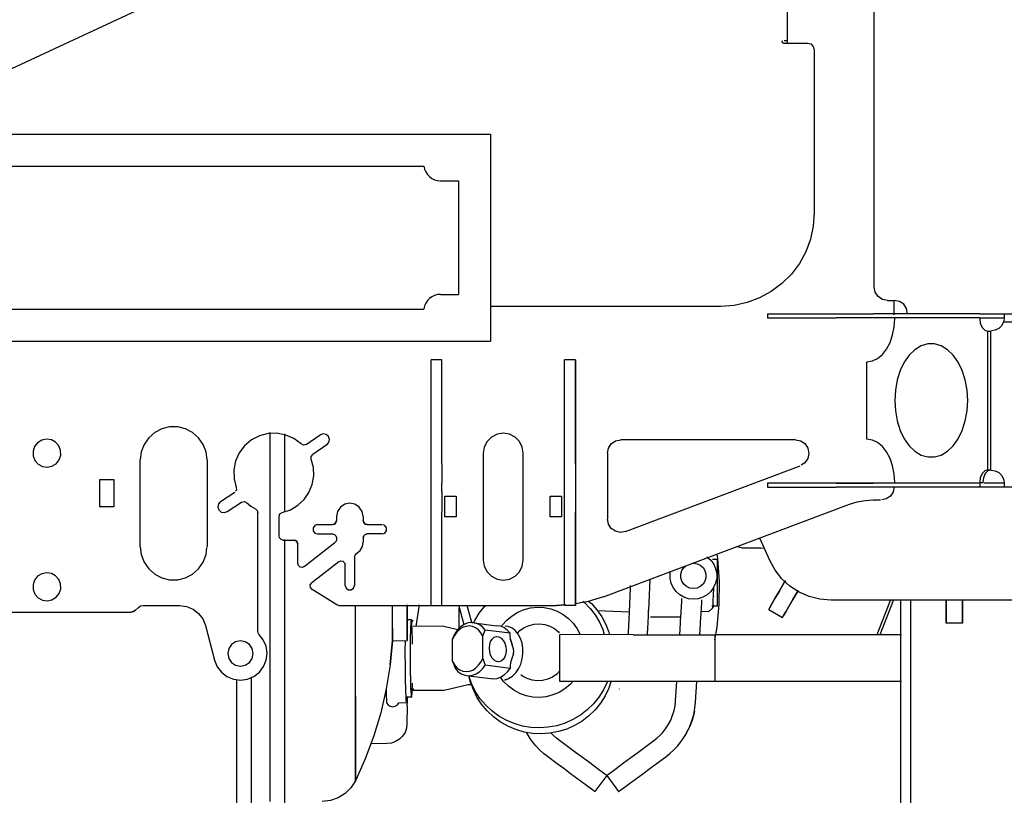
# Model space of a CAD drawing. Extents: x -1882 to 39722, y 3767 to 26222.
# Drawn here: x 25482 to 26220, y 4717 to 5298 of the extents above; entities that cross this region are included whole.
import ezdxf

# ---------------------------------------------------------------- set-up
doc = ezdxf.new("R2010")
doc.units = 0
doc.layers.add('LY_1', color=7, linetype='CONTINUOUS')

msp = doc.modelspace()

# ---------------------------------------------------------------- linework, layer by layer
at = {"layer": 'LY_1', "color": 104, "linetype": 'CONTINUOUS'}
for p, q in [((26122.063631, 5097.511375), (26122.063631, 6027.510775)), ((25434.016771, 5241.656275), (25672.029451, 5352.551675)), ((26057.067291, 5280.114535), (26057.067291, 5304.217935)), ((26054.063151, 5280.219515), (26072.063631, 5280.219515)), ((26077.063631, 5275.219515), (26077.063631, 5153.011255)), ((25009.568954, 5212.0168), (25834.568353, 5212.0168)), ((25834.568109, 5212.017044), (25834.568109, 5057.017111)), ((25434.478199, 5188.01681), (25784.658463, 5188.01681)), ((25797.068086, 5177.016721), (25810.567836, 5177.016659)), ((25810.568119, 5177.016571), (25810.568119, 5092.016608)), ((25797.068125, 5092.016672), (25810.567875, 5092.016672)), ((26132.063631, 5087.511375), (26136.618091, 5087.511375)), ((26137.067291, 5076.575715), (26137.067291, 5087.339875)), ((25434.47817, 5081.017101), (25784.658707, 5081.017101)), ((26007.063631, 5083.011255), (25834.568109, 5083.011255)), ((26042.067291, 5077.510155), (26093.472331, 5077.510155)), ((26042.067291, 5077.510155), (26042.067291, 5074.510295)), ((26201.156651, 5077.510155), (26121.408111, 5077.510155)), ((26218.966711, 5077.510155), (26380.276531, 5077.510155)), ((26042.067291, 5074.510295), (26093.472331, 5074.510295)), ((26201.156651, 5074.510295), (26121.408111, 5074.510295)), ((26218.966711, 5071.510415), (26863.871015, 5071.510415)), ((26207.168611, 4960.510035), (26207.168611, 5064.510295)), ((26207.168611, 5064.510295), (26209.030191, 5064.510295)), ((26209.465991, 4960.387355), (26209.465991, 5064.632975)), ((25009.568954, 5057.017111), (25834.568353, 5057.017111)), ((25798.067051, 5043.010035), (25790.067791, 5043.010035)), ((25898.067051, 5043.010035), (25890.067791, 5043.010035)), ((25898.067051, 5043.010035), (25898.067051, 4859.009795)), ((26116.544831, 4983.509915), (26116.544831, 5041.510415)), ((25696.256751, 4979.640295), (25706.862231, 4986.747835)), ((26063.100011, 4983.010035), (25932.067291, 4983.010035)), ((25711.873211, 4979.272255), (25701.267731, 4972.164095)), ((25829.066811, 4973.010035), (25829.066811, 4893.010035)), ((25859.066811, 4893.010035), (25859.066811, 4973.010035)), ((25922.067291, 4973.010035), (25922.067291, 4923.716835)), ((25572.067291, 4903.010035), (25572.067291, 4968.010035)), ((25622.067291, 4968.010035), (25622.067291, 4903.010035)), ((25935.587811, 4914.357095), (26066.621751, 4963.650295)), ((26207.168611, 4960.510035), (26209.465991, 4960.510035)), ((25541.817051, 4932.759795), (25541.817051, 4953.260295)), ((25541.817051, 4953.260295), (25552.317551, 4953.260295)), ((25552.317551, 4953.260295), (25552.317551, 4932.759795)), ((26201.061451, 4951.009915), (26203.360031, 4951.009915)), ((25632.261391, 4936.747835), (25642.866871, 4943.855995)), ((25790.067791, 4944.009795), (25790.067791, 4950.703515)), ((25798.067051, 4944.009795), (25798.067051, 4950.703515)), ((25890.067791, 4944.009795), (25890.067791, 4950.703515)), ((26042.067291, 4950.510035), (26042.067291, 4947.510155)), ((26201.156651, 4950.510035), (26042.067291, 4950.510035)), ((26042.067291, 4947.510155), (26093.472331, 4947.510155)), ((26201.156651, 4947.510155), (26121.408111, 4947.510155)), ((26201.156651, 4950.510035), (26201.156651, 4947.510155)), ((26438.067295, 4947.510153), (26218.966711, 4947.510155)), ((25637.272371, 4929.272255), (25647.877851, 4936.379795)), ((25800.316811, 4925.259795), (25800.316811, 4940.760295)), ((25800.316811, 4940.760295), (25808.817791, 4940.760295)), ((25808.817791, 4940.760295), (25808.817791, 4925.259795)), ((25879.317051, 4925.259795), (25879.317051, 4940.760295)), ((25879.317051, 4940.760295), (25887.816811, 4940.760295)), ((25887.816811, 4940.760295), (25887.816811, 4925.259795)), ((26121.161531, 4938.010035), (26126.831711, 4938.010035)), ((25552.317551, 4932.759795), (25541.817051, 4932.759795)), ((25919.090011, 4865.413615), (26103.556551, 4934.808135)), ((25660.067791, 4859.009795), (25660.067791, 4928.616115)), ((25676.067551, 4911.009915), (25676.067551, 4925.760895)), ((25719.066811, 4925.510035), (25719.066811, 4922.510155)), ((25739.066811, 4925.510035), (25739.066811, 4922.510155)), ((25808.817791, 4925.259795), (25800.316811, 4925.259795)), ((25887.816811, 4925.259795), (25879.317051, 4925.259795)), ((25704.867591, 4919.510295), (25716.067551, 4919.510295)), ((25742.067291, 4919.510295), (25753.267251, 4919.510295)), ((25679.066811, 4908.010035), (25687.067291, 4908.010035)), ((25704.867591, 4912.510155), (25716.067551, 4912.510155)), ((25719.066811, 4909.510295), (25719.066811, 4908.409215)), ((25739.066811, 4909.510295), (25739.066811, 4906.509795)), ((25753.267251, 4912.510155), (25742.067291, 4912.510155)), ((26043.821451, 4892.557155), (26036.234771, 4909.482815)), ((25690.067791, 4890.439235), (25690.067791, 4905.010155)), ((25694.913971, 4888.075355), (25717.914471, 4906.044715)), ((26023.438151, 4901.999295), (26019.176671, 4903.065575)), ((26037.067291, 4901.999295), (26023.438151, 4901.999295)), ((26037.067291, 4901.999295), (26039.573411, 4902.035915)), ((25732.567791, 4895.251855), (25732.567791, 4874.009795)), ((26004.567291, 4893.509915), (26000.819751, 4893.509915)), ((26004.567291, 4858.509915), (26004.567291, 4893.509915)), ((25720.720871, 4891.739895), (25700.510911, 4875.950715)), ((25725.567051, 4874.009795), (25725.567051, 4889.376015)), ((25985.703771, 4890.473415), (25986.569251, 4890.597315)), ((25719.339031, 4859.464515), (25700.770911, 4871.041055)), ((26001.574131, 4865.975735), (26001.891511, 4872.720115)), ((26001.596111, 4865.843295), (26001.571691, 4865.328775)), ((26281.591231, 4863.010035), (26089.447671, 4863.010035)), ((26134.323151, 4863.251135), (26124.046051, 4837.079255)), ((26136.393471, 4863.251135), (26126.116371, 4837.079255)), ((26142.063631, 4679.938135), (26142.063631, 4863.010035)), ((26149.563631, 4670.511255), (26149.563631, 4863.010035)), ((25568.532151, 4855.474635), (25570.602451, 4857.545555)), ((25574.138831, 4859.009795), (25601.593671, 4859.009795)), ((25660.067791, 4839.532875), (25660.067791, 4859.009795)), ((25720.925951, 4859.009795), (25719.339031, 4859.464515)), ((25720.925951, 4859.009795), (25883.880051, 4859.009795)), ((25781.034591, 4859.336955), (25778.657871, 4843.282255)), ((25810.432771, 4859.336955), (25814.463531, 4844.600015)), ((25811.067551, 4840.730995), (25811.067551, 4857.018215)), ((25820.408371, 4846.208275), (25816.907391, 4859.009795)), ((25891.000411, 4859.437655), (25883.880051, 4859.009795)), ((25883.880051, 4859.009795), (25890.067791, 4859.381495)), ((25898.067051, 4859.009795), (25890.067791, 4859.009795)), ((25914.485511, 4855.253075), (25938.338051, 4854.133095)), ((25977.096591, 4850.043115), (25977.855871, 4862.107935)), ((25992.066071, 4849.099515), (25992.826571, 4861.164335)), ((25998.219651, 4854.466335), (26001.177411, 4857.162255)), ((26004.567291, 4858.509915), (26000.346111, 4858.509915)), ((26042.988931, 4856.070955), (26053.380771, 4850.071195)), ((25434.016771, 4854.009795), (25564.995771, 4854.009795)), ((25775.137371, 4848.260295), (25771.553391, 4848.247475)), ((25776.553391, 4846.851595), (25775.137371, 4848.260295)), ((25821.867111, 4846.021515), (25822.732591, 4847.832435)), ((25954.490391, 4850.356835), (25977.118571, 4850.356835)), ((25991.791431, 4854.768455), (25998.219651, 4854.466335)), ((25620.952791, 4844.031775), (25627.708171, 4817.988675)), ((25799.497711, 4843.354275), (25776.510651, 4843.274935)), ((25799.497711, 4843.354275), (25810.065351, 4841.048375)), ((25820.442551, 4846.212555), (25839.048511, 4843.838295)), ((25849.141271, 4838.165075), (25830.535311, 4840.539335)), ((25976.264071, 4836.830235), (25976.843911, 4846.036155)), ((25991.293371, 4836.830235), (25991.814611, 4845.092555)), ((26188.067051, 4845.638215), (26176.067551, 4845.638215)), ((25806.138351, 4817.107935), (25806.140791, 4833.719275)), ((25828.665191, 4819.326575), (25828.667651, 4835.937895)), ((25886.557051, 4802.110375), (25886.561931, 4837.110375)), ((25941.338531, 4837.103055), (25886.561931, 4837.110375)), ((26002.621491, 4837.095735), (26002.617831, 4802.095735)), ((26142.488451, 4837.077415), (26002.621491, 4837.095735)), ((25761.018711, 4832.602935), (25772.067291, 4832.688395)), ((25849.138831, 4811.874175), (25830.532871, 4814.248455)), ((25818.104891, 4806.355375), (25836.710851, 4803.981115)), ((25817.641031, 4799.435215), (25799.707691, 4795.373315)), ((25820.371751, 4799.443755), (25817.641031, 4799.435215)), ((25941.333651, 4802.103055), (25886.557051, 4802.110375)), ((25931.046791, 4796.208895), (25931.183511, 4796.553135)), ((25973.153731, 4787.482095), (25974.075351, 4802.098795)), ((25988.124431, 4786.538475), (25989.104651, 4802.096955)), ((26142.488451, 4802.077415), (26002.617831, 4802.095735)), ((25775.266771, 4790.298855), (25771.682771, 4790.286655)), ((25799.707691, 4795.373315), (25776.720611, 4795.293975)), ((25765.842931, 4786.155795), (25771.257971, 4786.174095)), ((25771.928131, 4783.718655), (25771.918371, 4770.403235)), ((25987.948651, 4784.410795), (25988.124431, 4786.538475)), ((25969.453771, 4773.027735), (25967.957191, 4770.289095)), ((25865.200851, 4757.925195), (25864.229171, 4759.324735)), ((25756.917151, 4755.465495), (25744.890791, 4755.423975)), ((25865.951571, 4756.904075), (25865.200851, 4757.925195)), ((25893.285571, 4752.537015), (25886.137131, 4757.808635)), ((25949.817551, 4752.530315), (25956.967211, 4757.799475)), ((25977.057531, 4756.764315), (25977.903491, 4757.910555)), ((25884.381751, 4740.465495), (25877.234531, 4745.736475)), ((25958.717691, 4740.455715), (25965.867351, 4745.725495)), ((25921.548511, 4731.692295), (25912.645911, 4719.620755)), ((25921.548511, 4731.692295), (25930.448651, 4719.618315))]:
    msp.add_line(p, q, dxfattribs=at)
for points in [[(26054.063151, 5280.219515), (26053.356371, 5280.512475), (26053.063391, 5281.219275), (26053.356371, 5281.926675), (26053.573651, 5282.016395)], [(26054.563631, 5282.219635), (26055.977211, 5282.219635), (26056.563151, 5282.219635)], [(26072.063631, 5280.219515), (26074.563631, 5279.549355), (26076.393471, 5277.719515), (26077.063631, 5275.219515)], [(26077.063631, 5153.011255), (26076.350751, 5143.049715), (26074.227951, 5133.290195), (26070.737951, 5123.932275), (26065.951571, 5115.166415), (26059.965251, 5107.171415), (26052.903491, 5100.109035), (26044.907871, 5094.123935), (26036.142011, 5089.337555), (26026.784091, 5085.846955), (26017.025791, 5083.724155), (26007.063631, 5083.011255)], [(26132.063631, 5087.511375), (26128.236731, 5088.272495), (26124.992111, 5090.439855), (26122.824131, 5093.684475), (26122.063631, 5097.511375)], [(26147.063631, 5077.511375), (26146.301911, 5081.337675), (26144.133951, 5084.582315), (26140.890551, 5086.749675), (26137.067291, 5087.510155)], [(26093.472331, 5077.510155), (26107.753331, 5077.510155), (26121.408111, 5077.510155)], [(26201.156651, 5077.510155), (26203.749431, 5077.510155), (26207.125891, 5077.510155), (26210.823411, 5077.510155), (26214.335371, 5077.510155), (26217.179611, 5077.510155), (26218.966711, 5077.510155)], [(26218.966711, 5077.510155), (26219.185211, 5077.397855), (26219.341471, 5077.060335), (26219.435471, 5076.505535), (26219.465991, 5075.752955)], [(26121.408111, 5074.510295), (26107.753331, 5074.510295), (26093.472331, 5074.510295)], [(26116.544831, 5041.510415), (26120.620771, 5042.134795), (26124.540451, 5043.984155), (26128.151291, 5046.987695), (26131.317791, 5051.029455), (26133.915451, 5055.954375), (26135.845371, 5061.573275), (26137.034351, 5067.670075), (26137.435951, 5074.010415)], [(26201.061451, 5074.010415), (26201.526531, 5070.374535), (26202.849771, 5067.292875), (26204.830971, 5065.233555), (26207.168611, 5064.510295)], [(26201.156651, 5074.510295), (26203.749431, 5074.510295), (26207.125891, 5074.510295), (26210.823411, 5074.510295), (26214.335371, 5074.510295), (26217.179611, 5074.510295), (26218.966711, 5074.510295)], [(26218.966711, 5071.510415), (26217.540931, 5068.734535), (26215.330231, 5066.532375), (26212.548251, 5065.119415), (26210.009191, 5064.718415)], [(26219.465991, 5075.752955), (26219.435471, 5074.833775), (26219.341471, 5073.789455), (26219.185211, 5072.664575), (26218.966711, 5071.510415)], [(26192.073411, 5012.510155), (26191.608311, 5020.319615), (26190.227691, 5027.862955), (26187.981611, 5034.883815), (26184.943271, 5041.142375), (26181.217691, 5046.426175), (26176.931811, 5050.554595), (26172.230871, 5053.387855), (26167.274811, 5054.828895), (26162.233311, 5054.828895), (26157.278491, 5053.387855), (26152.577551, 5050.554595), (26148.291671, 5046.426175), (26144.566071, 5041.142375), (26141.527751, 5034.883815), (26139.280431, 5027.862955), (26137.901031, 5020.319615), (26137.435951, 5012.510155)], [(26167.274811, 5054.828895), (26164.531891, 5054.828895), (26162.233311, 5054.828895)], [(25790.067791, 4964.968655), (25790.067791, 4967.959375), (25790.067791, 4972.190955), (25790.067791, 4977.515055), (25790.067791, 4983.741855), (25790.067791, 4990.651635), (25790.067791, 4997.998455), (25790.067791, 5005.523475), (25790.067791, 5012.958775), (25790.067791, 5020.042515), (25790.067791, 5026.521995), (25790.067791, 5032.169595), (25790.067791, 5036.783235), (25790.067791, 5040.201195), (25790.067791, 5042.301415), (25790.067791, 5043.010035)], [(25798.067051, 4964.968655), (25798.067051, 4967.959375), (25798.067051, 4972.190955), (25798.067051, 4977.515055), (25798.067051, 4983.741855), (25798.067051, 4990.651635), (25798.067051, 4997.998455), (25798.067051, 5005.523475), (25798.067051, 5012.958775), (25798.067051, 5020.042515), (25798.067051, 5026.521995), (25798.067051, 5032.169595), (25798.067051, 5036.783235), (25798.067051, 5040.201195), (25798.067051, 5042.301415), (25798.067051, 5043.010035)], [(25890.067791, 4964.968655), (25890.067791, 4967.959375), (25890.067791, 4972.190955), (25890.067791, 4977.515055), (25890.067791, 4983.741855), (25890.067791, 4990.651635), (25890.067791, 4997.998455), (25890.067791, 5005.523475), (25890.067791, 5012.958775), (25890.067791, 5020.042515), (25890.067791, 5026.521995), (25890.067791, 5032.169595), (25890.067791, 5036.783235), (25890.067791, 5040.201195), (25890.067791, 5042.301415), (25890.067791, 5043.010035)], [(25898.067051, 4964.968655), (25898.067051, 4967.959375), (25898.067051, 4972.190955), (25898.067051, 4977.515055), (25898.067051, 4983.741855), (25898.067051, 4990.651635), (25898.067051, 4997.998455), (25898.067051, 5005.523475), (25898.067051, 5012.958775), (25898.067051, 5020.042515), (25898.067051, 5026.521995), (25898.067051, 5032.169595), (25898.067051, 5036.783235), (25898.067051, 5040.201195), (25898.067051, 5042.301415), (25898.067051, 5043.010035)], [(26137.435951, 5012.510155), (26137.901031, 5004.700715), (26139.280431, 4997.157375), (26141.527751, 4990.137115), (26144.566071, 4983.877955), (26148.291671, 4978.594755), (26152.577551, 4974.465735), (26157.278491, 4971.632475), (26162.233311, 4970.191435), (26167.274811, 4970.191435), (26172.230871, 4971.632475), (26176.931811, 4974.465735), (26181.217691, 4978.594755), (26184.943271, 4983.877955), (26187.981611, 4990.137115), (26190.227691, 4997.157375), (26191.608311, 5004.700715), (26192.073411, 5012.510155)], [(25622.067291, 4968.010035), (25621.340991, 4973.992715), (25619.203531, 4979.628075), (25615.780671, 4984.588415), (25611.268951, 4988.584375), (25605.932051, 4991.385295), (25600.081211, 4992.827555), (25594.053391, 4992.827555), (25588.202551, 4991.385295), (25582.865631, 4988.584375), (25578.355151, 4984.588415), (25574.931071, 4979.628075), (25572.793611, 4973.992715), (25572.067291, 4968.010035)], [(25692.539711, 4979.939355), (25687.167391, 4983.932895), (25681.044351, 4986.635535), (25674.473311, 4987.913615), (25667.782631, 4987.702415), (25661.305591, 4986.013575), (25655.364411, 4982.930095), (25650.254551, 4978.606355), (25646.231111, 4973.257235), (25643.493091, 4967.149455), (25642.178391, 4960.586335), (25642.350511, 4953.895055), (25644.003331, 4947.408235)], [(25669.063151, 4988.506255), (25669.063151, 4987.927635), (25669.063151, 4982.433875), (25669.063151, 4975.500275), (25669.063151, 4967.203155), (25669.063151, 4957.631615), (25669.063151, 4946.890055), (25669.063151, 4935.095615), (25669.063151, 4922.376495), (25669.063151, 4908.870035), (25669.063151, 4894.724515), (25669.063151, 4880.092555), (25669.063151, 4865.133455), (25669.063151, 4850.010155), (25669.063151, 4834.886875), (25669.063151, 4819.928375), (25669.063151, 4805.296415), (25669.063151, 4791.150915), (25669.063151, 4777.644435), (25669.063151, 4764.925335), (25669.063151, 4753.130895), (25669.063151, 4742.389315), (25669.063151, 4732.817775), (25669.063151, 4724.520655), (25669.063151, 4717.587075), (25669.063151, 4712.093295)], [(25859.066811, 4973.010035), (25858.333171, 4977.645055), (25856.203051, 4981.826575), (25852.883951, 4985.145055), (25848.703051, 4987.275795), (25844.066811, 4988.010035), (25839.431811, 4987.275795), (25835.250891, 4985.145055), (25831.931811, 4981.826575), (25829.801671, 4977.645055), (25829.066811, 4973.010035)], [(25511.282391, 4967.975855), (25512.448151, 4971.431055), (25512.361491, 4975.076695), (25511.034591, 4978.473295), (25508.624911, 4981.210735), (25505.424231, 4982.958775), (25501.819491, 4983.506875), (25498.244051, 4982.789095), (25495.130051, 4980.892115), (25492.852211, 4978.044215)], [(25680.062911, 4987.527255), (25680.062911, 4982.433875), (25680.062911, 4975.500275), (25680.062911, 4967.203155), (25680.062911, 4957.631615), (25680.062911, 4946.890055), (25680.062911, 4935.095615), (25680.062911, 4929.235635)], [(25711.873211, 4979.272255), (25713.406411, 4981.025795), (25713.856851, 4983.310955), (25713.104891, 4985.515535), (25711.351971, 4987.048735), (25709.066811, 4987.499795), (25706.862231, 4986.747835)], [(25922.067291, 4973.010035), (25922.829011, 4976.836955), (25924.995771, 4980.080955), (25928.240391, 4982.248935), (25932.067291, 4983.010035)], [(26063.100011, 4983.010035), (26066.970871, 4982.230615), (26070.237471, 4980.014435), (26072.392011, 4976.706335), (26073.098791, 4972.822055), (26072.246751, 4968.967075), (26069.968911, 4965.742595), (26067.194251, 4964.008575)], [(26137.435951, 4951.009915), (26137.034351, 4957.350855), (26135.845371, 4963.447655), (26133.915451, 4969.065955), (26131.317791, 4973.990875), (26128.151291, 4978.033235), (26124.540451, 4981.036155), (26120.620771, 4982.885535), (26116.544831, 4983.509915)], [(25492.852211, 4978.044215), (25491.686451, 4974.589015), (25491.773111, 4970.943395), (25493.100011, 4967.546795), (25495.509691, 4964.809355), (25498.710371, 4963.061315), (25502.315111, 4962.513215), (25505.890551, 4963.230995), (25509.004551, 4965.127955), (25511.282391, 4967.975855)], [(25696.256751, 4979.640295), (25694.346351, 4979.141635), (25692.539711, 4979.939355)], [(25678.430831, 4928.693035), (25684.533111, 4930.722435), (25690.062911, 4934.006755), (25694.765051, 4938.393335), (25698.424731, 4943.682035), (25700.872231, 4949.628695), (25701.997711, 4955.960475), (25701.746251, 4962.386875), (25700.131271, 4968.611855)], [(25700.131271, 4968.611855), (25700.079991, 4970.585735), (25701.267731, 4972.164095)], [(25790.067791, 4950.703515), (25790.067791, 4955.338535), (25790.067791, 4959.519435), (25790.067791, 4962.837915), (25790.067791, 4964.968655)], [(25798.067051, 4964.968655), (25798.067051, 4962.837915), (25798.067051, 4959.519435), (25798.067051, 4955.338535), (25798.067051, 4950.703515)], [(25890.067791, 4950.703515), (25890.067791, 4955.338535), (25890.067791, 4959.519435), (25890.067791, 4962.837915), (25890.067791, 4964.968655)], [(25898.067051, 4964.968655), (25898.067051, 4962.837915), (25898.067051, 4959.519435), (25898.067051, 4955.338535), (25898.067051, 4950.703515)], [(26207.168611, 4960.510035), (26204.830971, 4959.786775), (26202.849771, 4957.727455), (26201.526531, 4954.645775), (26201.061451, 4951.009915)], [(26209.465991, 4960.510035), (26207.129551, 4959.786775), (26205.148351, 4957.727455), (26203.825111, 4954.645775), (26203.360031, 4951.009915)], [(26209.465991, 4960.387355), (26212.548251, 4959.900915), (26215.330231, 4958.487955), (26217.540931, 4956.286415), (26218.966711, 4953.509915)], [(26218.966711, 4953.509915), (26219.185211, 4952.355755), (26219.341471, 4951.231475), (26219.435471, 4950.186555), (26219.465991, 4949.267375)], [(25644.003331, 4947.408235), (25644.054611, 4945.434355), (25643.378331, 4944.535915)], [(25790.067791, 4929.009795), (25790.067791, 4929.744055), (25790.067791, 4931.874795), (25790.067791, 4935.193275), (25790.067791, 4939.374795), (25790.067791, 4944.009795)], [(25798.067051, 4944.009795), (25798.067051, 4939.374795), (25798.067051, 4935.193275), (25798.067051, 4931.874795), (25798.067051, 4929.744055), (25798.067051, 4929.009795)], [(25890.067791, 4929.009795), (25890.067791, 4929.744055), (25890.067791, 4931.874795), (25890.067791, 4935.193275), (25890.067791, 4939.374795), (25890.067791, 4944.009795)], [(25898.067051, 4944.009795), (25898.067051, 4939.374795), (25898.067051, 4935.193275), (25898.067051, 4931.874795), (25898.067051, 4929.744055), (25898.067051, 4929.009795)], [(26093.472331, 4950.510035), (26107.753331, 4950.510035), (26121.408111, 4950.510035)], [(26121.408111, 4947.510155), (26107.753331, 4947.510155), (26093.472331, 4947.510155)], [(26137.067291, 4948.010035), (26136.305591, 4944.183135), (26134.138831, 4940.939115), (26130.894211, 4938.771155), (26127.810711, 4938.157755)], [(26218.966711, 4947.510155), (26217.179611, 4947.510155), (26214.335371, 4947.510155), (26210.823411, 4947.510155), (26207.125891, 4947.510155), (26203.749431, 4947.510155), (26201.156651, 4947.510155)], [(26218.966711, 4950.510035), (26217.179611, 4950.510035), (26214.335371, 4950.510035), (26210.823411, 4950.510035), (26207.125891, 4950.510035), (26204.137611, 4950.510035)], [(26219.465991, 4949.267375), (26219.435471, 4948.514795), (26219.341471, 4947.959995), (26219.185211, 4947.622475), (26218.966711, 4947.510155)], [(25632.261391, 4936.747835), (25630.728191, 4934.994915), (25630.277751, 4932.709135), (25631.029711, 4930.504555), (25632.782631, 4928.971355), (25635.067791, 4928.520295), (25637.272371, 4929.272255)], [(25647.877851, 4936.379795), (25649.788251, 4936.878455), (25651.594891, 4936.080715)], [(25651.594891, 4936.080715), (25654.845611, 4933.445835), (25658.430831, 4931.288235)], [(26103.556551, 4934.808135), (26109.281651, 4936.578155), (26115.178871, 4937.651155), (26121.161531, 4938.010035)], [(25658.430831, 4931.288235), (25659.625891, 4930.182895), (25660.067791, 4928.616115)], [(25676.067551, 4925.760895), (25676.731611, 4927.643835), (25678.430831, 4928.693035)], [(25739.066811, 4925.510035), (25738.306311, 4929.336955), (25736.138351, 4932.580955), (25732.893711, 4934.748935), (25729.066811, 4935.510035), (25725.239911, 4934.748935), (25721.996491, 4932.580955), (25719.828531, 4929.336955), (25719.066811, 4925.510035)], [(25790.067791, 4859.009795), (25790.067791, 4859.775175), (25790.067791, 4862.035915), (25790.067791, 4865.694375), (25790.067791, 4870.590615), (25790.067791, 4876.509795), (25790.067791, 4883.194375), (25790.067791, 4890.351355), (25790.067791, 4897.668855), (25790.067791, 4904.825835), (25790.067791, 4911.509795), (25790.067791, 4917.429595), (25790.067791, 4922.325835), (25790.067791, 4925.984295), (25790.067791, 4928.245035), (25790.067791, 4929.009795)], [(25798.067051, 4859.009795), (25798.067051, 4859.775175), (25798.067051, 4862.035915), (25798.067051, 4865.694375), (25798.067051, 4870.590615), (25798.067051, 4876.509795), (25798.067051, 4883.194375), (25798.067051, 4890.351355), (25798.067051, 4897.668855), (25798.067051, 4904.825835), (25798.067051, 4911.509795), (25798.067051, 4917.429595), (25798.067051, 4922.325835), (25798.067051, 4925.984295), (25798.067051, 4928.245035), (25798.067051, 4929.009795)], [(25890.067791, 4859.009795), (25890.067791, 4859.775175), (25890.067791, 4862.035915), (25890.067791, 4865.694375), (25890.067791, 4870.590615), (25890.067791, 4876.509795), (25890.067791, 4883.194375), (25890.067791, 4890.351355), (25890.067791, 4897.668855), (25890.067791, 4904.825835), (25890.067791, 4911.509795), (25890.067791, 4917.429595), (25890.067791, 4922.325835), (25890.067791, 4925.984295), (25890.067791, 4928.245035), (25890.067791, 4929.009795)], [(25898.067051, 4859.009795), (25898.067051, 4859.775175), (25898.067051, 4862.035915), (25898.067051, 4865.694375), (25898.067051, 4870.590615), (25898.067051, 4876.509795), (25898.067051, 4883.194375), (25898.067051, 4890.351355), (25898.067051, 4897.668855), (25898.067051, 4904.825835), (25898.067051, 4911.509795), (25898.067051, 4917.429595), (25898.067051, 4922.325835), (25898.067051, 4925.984295), (25898.067051, 4928.245035), (25898.067051, 4929.009795)], [(25719.066811, 4922.510155), (25718.665191, 4921.009915), (25717.567791, 4919.911895), (25716.067551, 4919.510295)], [(25716.067551, 4919.510295), (25717.567791, 4919.911895), (25718.665191, 4921.009915), (25719.066811, 4922.510155)], [(25742.067291, 4919.510295), (25740.567051, 4919.911895), (25739.469651, 4921.009915), (25739.066811, 4922.510155)], [(25739.066811, 4922.510155), (25739.469651, 4921.009915), (25740.567051, 4919.911895), (25742.067291, 4919.510295)], [(25935.587811, 4914.357095), (25931.804851, 4913.720495), (25928.058511, 4914.555455), (25924.904211, 4916.739295), (25922.803391, 4919.950955), (25922.067291, 4923.716835)], [(25704.867591, 4919.510295), (25702.809491, 4918.841335), (25701.538731, 4917.091455), (25701.538731, 4914.928375), (25702.809491, 4913.178495), (25704.867591, 4912.510155)], [(25753.267251, 4912.510155), (25755.324131, 4913.178495), (25756.596111, 4914.928375), (25756.596111, 4917.091455), (25755.324131, 4918.841335), (25754.003331, 4919.271035)], [(25679.066811, 4908.010035), (25677.567791, 4908.412255), (25676.469151, 4909.510295), (25676.067551, 4911.009915)], [(25680.062911, 4908.264555), (25680.062911, 4894.724515), (25680.062911, 4880.092555), (25680.062911, 4865.133455), (25680.062911, 4850.010155), (25680.062911, 4834.887475), (25680.062911, 4819.928375), (25680.062911, 4805.296415), (25680.062911, 4791.150915), (25680.062911, 4777.644435), (25680.062911, 4764.925335), (25680.062911, 4753.130895), (25680.062911, 4742.389315), (25680.062911, 4732.817775), (25680.062911, 4724.520655), (25680.062911, 4717.587075), (25680.062911, 4712.093295), (25680.062911, 4708.098535), (25680.062911, 4705.646155), (25680.062911, 4704.762975), (25680.062911, 4705.459375), (25680.062911, 4707.726835)], [(25690.067791, 4905.010155), (25689.664951, 4906.509795), (25688.567551, 4907.608435), (25687.067291, 4908.010035)], [(25687.067291, 4908.010035), (25688.567551, 4907.608435), (25689.664951, 4906.509795), (25690.067791, 4905.010155)], [(25716.067551, 4912.510155), (25717.567791, 4912.107935), (25718.665191, 4911.009915), (25719.066811, 4909.510295)], [(25719.066811, 4908.409215), (25718.764071, 4907.093895), (25717.914471, 4906.044715)], [(25739.066811, 4909.510295), (25739.469651, 4911.009915), (25740.567051, 4912.107935), (25742.067291, 4912.510155)], [(25742.067291, 4912.510155), (25740.567051, 4912.107935), (25739.469651, 4911.009915), (25739.066811, 4909.510295)], [(25572.067291, 4903.010035), (25572.793611, 4897.027375), (25574.931071, 4891.391995), (25578.355151, 4886.432275), (25582.865631, 4882.435695), (25588.202551, 4879.634795), (25594.053391, 4878.192535), (25600.081211, 4878.192535), (25605.932051, 4879.634795), (25611.268951, 4882.435695), (25615.780671, 4886.432275), (25619.203531, 4891.391995), (25621.340991, 4897.027375), (25621.992831, 4902.393595)], [(25734.066811, 4897.849515), (25736.727951, 4900.082195), (25738.463791, 4903.089995), (25739.066811, 4906.509795)], [(25720.720871, 4891.739895), (25722.254071, 4892.359415), (25723.882491, 4892.072535), (25725.111731, 4890.965975), (25725.567051, 4889.376015)], [(25732.567791, 4895.251855), (25732.969391, 4896.751495), (25734.066811, 4897.849515)], [(25829.066811, 4893.010035), (25829.801671, 4888.375035), (25831.931811, 4884.193515), (25835.250891, 4880.875035), (25839.431811, 4878.744295), (25844.066811, 4878.010035), (25848.703051, 4878.744295), (25852.883951, 4880.875035), (25856.203051, 4884.193515), (25858.333171, 4888.375035), (25859.066811, 4893.010035)], [(25996.519211, 4895.448395), (25996.856111, 4895.253695), (25999.574631, 4892.805575), (26001.724291, 4889.845375), (26003.212311, 4886.503075), (26003.972811, 4882.924595), (26003.971591, 4879.266155), (26003.211091, 4875.687655), (26001.721851, 4872.345375), (25999.570971, 4869.385775), (25996.852451, 4866.938255), (25993.683511, 4865.109655), (25990.204511, 4863.979275), (25986.565591, 4863.597815)], [(26002.623951, 4833.354895), (26004.299971, 4842.787255), (26005.889331, 4859.845975), (26006.062671, 4876.983435), (26004.818771, 4894.073275), (26004.287751, 4897.464395)], [(26089.447671, 4863.010035), (26081.275071, 4863.682655), (26073.320971, 4865.682155), (26065.801431, 4868.954255), (26058.919111, 4873.412255), (26052.857091, 4878.934715), (26047.778971, 4885.374535), (26043.821451, 4892.557155)], [(25694.913971, 4888.075355), (25693.380771, 4887.455835), (25691.752351, 4887.743315), (25690.523111, 4888.849895), (25690.067791, 4890.439235)], [(25986.566811, 4871.597695), (25983.889811, 4871.982815), (25981.431311, 4873.106475), (25979.387851, 4874.877115), (25977.925451, 4877.151895), (25977.164951, 4879.746495), (25977.164951, 4882.450955), (25977.926671, 4885.044955), (25979.389071, 4887.319735), (25980.977211, 4888.694855)], [(25986.569251, 4890.597315), (25989.245031, 4890.212195), (25991.704751, 4889.088535), (25993.748211, 4887.317895), (25995.209391, 4885.043115), (25995.971111, 4882.448515), (25995.971111, 4879.744055), (25995.209391, 4877.150055), (25993.746991, 4874.875275), (25991.703531, 4873.104655), (25989.243811, 4871.982215), (25986.566811, 4871.597695)], [(25492.852211, 4878.044215), (25491.686451, 4874.589015), (25491.773111, 4870.943395), (25493.100011, 4867.546795), (25495.509691, 4864.809355), (25498.710371, 4863.061315), (25502.315111, 4862.513215), (25505.890551, 4863.230995), (25509.004551, 4865.127955), (25511.282391, 4867.975855)], [(25511.282391, 4867.975855), (25512.448151, 4871.431055), (25512.361491, 4875.076695), (25511.034591, 4878.473295), (25508.624911, 4881.210735), (25505.424231, 4882.958775), (25501.819491, 4883.506875), (25498.244051, 4882.789095), (25495.130051, 4880.892115), (25492.852211, 4878.044215)], [(25953.986379, 4878.54129), (25953.161051, 4860.889075), (25952.901031, 4855.298255)], [(25986.565591, 4863.597815), (25982.927891, 4863.980495), (25979.447671, 4865.111475), (25976.279951, 4866.941315), (25973.561451, 4869.389435), (25971.411791, 4872.349635), (25969.923751, 4875.691935), (25969.163251, 4879.270415), (25969.164471, 4882.928875), (25969.469651, 4884.366235)], [(26055.503571, 4877.746375), (26054.586831, 4876.158855), (26050.740391, 4869.498075), (26047.649571, 4864.144075), (26045.322911, 4860.113915), (26043.767731, 4857.420435), (26042.988931, 4856.070955), (26043.767731, 4857.420435), (26045.322911, 4860.113915), (26047.649571, 4864.144075), (26050.740391, 4869.498075), (26054.586831, 4876.158855), (26055.040931, 4876.945595)], [(25700.770911, 4871.041055), (25699.563631, 4872.493075), (25699.464771, 4874.379055), (25700.510911, 4875.950715)], [(25725.567051, 4874.009795), (25726.236011, 4871.952915), (25727.985271, 4870.681555), (25730.148351, 4870.681555), (25731.898851, 4871.952915), (25732.567791, 4874.009795)], [(25939.265791, 4874.015295), (25939.182771, 4872.238555), (25938.889811, 4865.983055), (25938.607831, 4859.921055), (25938.338051, 4854.133095)], [(26065.064131, 4870.306795), (26061.133471, 4863.497715), (26058.042651, 4858.143715), (26055.714771, 4854.114175), (26054.159591, 4851.420075), (26053.380771, 4850.071195), (26054.159591, 4851.420075), (26055.714771, 4854.114175), (26058.042651, 4858.143715), (26061.133471, 4863.497715), (26064.696691, 4869.670195)], [(25919.090011, 4865.413615), (25907.638591, 4861.873575), (25898.067051, 4860.132835)], [(25977.855871, 4862.107935), (25977.919351, 4863.105875), (25977.965731, 4863.836455), (25977.981611, 4864.103795)], [(25992.826571, 4861.164335), (25992.890051, 4862.162255), (25992.935211, 4862.892855), (25992.952311, 4863.160195)], [(26001.265291, 4859.242335), (26001.347091, 4861.050815), (26001.452071, 4863.321935), (26001.574131, 4865.975735)], [(26176.067551, 4863.251135), (26176.067551, 4861.141755), (26176.067551, 4854.959495), (26176.067551, 4850.306175), (26176.067551, 4847.195835), (26176.067551, 4845.638215), (26176.067551, 4847.195835), (26176.067551, 4850.306175), (26176.067551, 4854.959495), (26176.067551, 4861.141755), (26176.067551, 4863.010035)], [(26188.067051, 4863.251135), (26188.067051, 4861.141755), (26188.067051, 4854.959495), (26188.067051, 4850.306175), (26188.067051, 4847.195835), (26188.067051, 4845.638215), (26188.067051, 4847.195835), (26188.067051, 4850.306175), (26188.067051, 4854.959495), (26188.067051, 4861.141755), (26188.067051, 4863.010035)], [(25568.532151, 4855.474635), (25566.909831, 4854.390655), (25564.995771, 4854.009795)], [(25564.995771, 4854.009795), (25566.909831, 4854.390655), (25568.532151, 4855.474635)], [(25570.602451, 4857.545555), (25572.224771, 4858.629555), (25574.138831, 4859.009795)], [(25601.593671, 4859.009795), (25606.799971, 4858.320095), (25611.648591, 4856.298615), (25615.802651, 4853.083895), (25618.977691, 4848.898715), (25620.952791, 4844.031775)], [(25733.222091, 4791.271155), (25733.222091, 4779.601835), (25733.222091, 4768.818155), (25733.222091, 4759.054955), (25733.222091, 4750.436195), (25733.222091, 4743.069255), (25733.222091, 4737.047515), (25733.222091, 4732.446075), (25733.222091, 4729.323515), (25733.222091, 4727.718295), (25733.222091, 4727.650535), (25733.222091, 4729.122095), (25733.222091, 4732.114055), (25733.222091, 4736.587915), (25733.222091, 4742.488795), (25733.222091, 4749.741615), (25733.222091, 4758.255395), (25733.222091, 4767.922755), (25733.222091, 4778.622835), (25733.222091, 4790.220735), (25733.222091, 4802.569975), (25733.222091, 4815.516155), (25733.222091, 4828.896275), (25733.222091, 4842.541295), (25733.222091, 4856.280915), (25733.222091, 4859.009795)], [(25761.013831, 4850.010775), (25761.013831, 4854.339995), (25761.013831, 4858.400675)], [(25772.063631, 4859.336955), (25772.063631, 4854.940575), (25772.063631, 4850.010775)], [(25772.063631, 4850.010775), (25772.063631, 4854.940575), (25772.063631, 4859.009795)], [(25822.732591, 4847.832435), (25826.122471, 4853.228555), (25830.117831, 4858.199255), (25830.940591, 4859.009795)], [(25842.663011, 4843.141275), (25843.350251, 4844.195955), (25846.718171, 4847.984415), (25850.614671, 4851.233915), (25854.954271, 4853.873075), (25859.638111, 4855.842075), (25864.562411, 4857.096955), (25869.617351, 4857.609655), (25874.689371, 4857.369175), (25879.664951, 4856.380395), (25884.434251, 4854.665935), (25888.889811, 4852.262975), (25892.931551, 4849.226475), (25896.470371, 4845.624175), (25899.426911, 4841.535435), (25901.705971, 4837.107935)], [(25903.654211, 4862.218415), (25905.006751, 4861.134435), (25909.292651, 4856.745395), (25913.012131, 4851.873575), (25916.111491, 4846.589755), (25918.545571, 4840.970855), (25919.686931, 4837.105495)], [(25908.167151, 4862.037135), (25910.062911, 4860.348915), (25914.282871, 4855.598535), (25917.916911, 4850.391635), (25920.916171, 4844.798375), (25923.239171, 4838.894435), (25923.711591, 4837.104895)], [(25952.100251, 4836.830235), (25952.152751, 4837.915435), (25952.339511, 4841.777135), (25952.550691, 4846.190575), (25952.783851, 4851.090495), (25952.988931, 4855.422755)], [(26001.284831, 4859.336955), (26001.267731, 4858.982335), (26001.206711, 4857.759195), (26001.176191, 4857.162875), (26001.174971, 4857.217195), (26001.205491, 4857.919095), (26001.265291, 4859.242335)], [(25761.013831, 4841.620275), (25761.013831, 4837.536415), (25761.013831, 4834.518835), (25761.013831, 4832.826335), (25761.013831, 4832.603555), (25761.013831, 4833.870035), (25761.013831, 4836.516515), (25761.013831, 4840.317775), (25761.013831, 4844.947295), (25761.013831, 4850.010775)], [(25776.061451, 4829.953395), (25775.975991, 4834.245995), (25775.869791, 4838.130275), (25775.744051, 4841.500635), (25775.604891, 4844.264315), (25775.453531, 4846.346835), (25775.296051, 4847.691435), (25775.134931, 4848.260895), (25774.976231, 4848.039335), (25774.823651, 4847.033475), (25774.682051, 4845.270775), (25774.553871, 4842.799475), (25774.442791, 4839.686075), (25774.352451, 4836.016015), (25774.286531, 4831.890055), (25774.243811, 4827.419215), (25774.227951, 4822.726835), (25774.238931, 4817.940455), (25774.275551, 4813.190715), (25774.337811, 4808.606975)], [(25938.338051, 4854.133095), (25938.081711, 4848.610635), (25937.847331, 4843.530675), (25937.637371, 4838.964635), (25937.551911, 4837.103675)], [(25976.843911, 4846.036155), (25976.963531, 4847.942295), (25977.096591, 4850.043115)], [(25991.814611, 4845.092555), (25991.934251, 4846.998695), (25992.066071, 4849.099515)], [(25811.223791, 4840.888455), (25809.223071, 4838.904215), (25807.507971, 4836.485995), (25806.140791, 4833.719275)], [(25812.073411, 4843.016155), (25809.900551, 4840.889075), (25808.009691, 4838.320095)], [(25828.667651, 4835.937895), (25827.235751, 4838.531275), (25825.430331, 4840.668735), (25823.318531, 4842.267855), (25820.983311, 4843.268215), (25818.511391, 4843.631995), (25815.997971, 4843.345115), (25813.537031, 4842.419215), (25811.223791, 4840.888455)], [(25830.535311, 4840.539335), (25828.427171, 4842.941075), (25825.979651, 4844.726955), (25823.284351, 4845.831695), (25820.440111, 4846.213175), (25817.553131, 4845.857935), (25814.729651, 4844.778835), (25812.073411, 4843.016155)], [(25828.667651, 4835.937895), (25829.470871, 4838.096715), (25830.535311, 4840.539335)], [(25849.141271, 4838.165075), (25847.033111, 4840.566795), (25844.585611, 4842.353295), (25841.890291, 4843.457435), (25839.044831, 4843.838895)], [(25850.868571, 4806.044095), (25853.362471, 4808.537995), (25855.476731, 4811.595855), (25857.130771, 4815.099275), (25858.259931, 4818.913355), (25858.822671, 4822.892235), (25858.795811, 4826.882715), (25858.180591, 4830.731595), (25857.000171, 4834.290555), (25855.302171, 4837.423495), (25853.148851, 4840.008935), (25850.625651, 4841.948635), (25847.826571, 4843.167515), (25845.495031, 4843.522735)], [(25854.645431, 4838.213295), (25856.544831, 4840.134675), (25859.799231, 4842.397855), (25863.413731, 4844.029935), (25867.267491, 4844.975975), (25871.226231, 4845.204255), (25875.158111, 4844.705595), (25878.927651, 4843.497715), (25882.405431, 4841.622095), (25885.475511, 4839.142235), (25885.943031, 4838.593535)], [(25627.708171, 4817.988675), (25629.684491, 4813.119295), (25632.860751, 4808.932275), (25637.018471, 4805.718175), (25641.869551, 4803.697295), (25647.079511, 4803.010035), (25652.288251, 4803.703395), (25657.136871, 4805.729775), (25661.290931, 4808.949375), (25664.462311, 4813.140055), (25666.432531, 4818.011255), (25667.066071, 4823.228555), (25666.319011, 4828.429955), (25664.242591, 4833.257835), (25660.980871, 4837.377715)], [(25660.980871, 4837.377715), (25660.304611, 4838.362215), (25660.067791, 4839.532875)], [(25761.018711, 4832.602935), (25759.282871, 4814.560955), (25761.018711, 4832.825715), (25759.282871, 4814.386995), (25756.366611, 4796.409095), (25752.283371, 4778.660075), (25747.048991, 4761.214995), (25740.687911, 4744.148955), (25733.225751, 4727.650535)], [(25806.140791, 4833.719275), (25806.944011, 4835.878075), (25808.009691, 4838.320095)], [(25833.620031, 4826.999915), (25833.873951, 4829.627475), (25834.616131, 4831.976715), (25835.785571, 4833.857815), (25837.288251, 4835.118815), (25839.002111, 4835.657135), (25840.788011, 4835.429475), (25842.501871, 4834.454135), (25844.003331, 4832.809235), (25845.172771, 4830.629675), (25845.913731, 4828.090615), (25846.167651, 4825.398955)], [(25848.965491, 4833.972575), (25850.044591, 4831.982215), (25849.696691, 4832.706095), (25850.701331, 4829.606115)], [(25851.781651, 4826.415195), (25850.698891, 4829.606715), (25850.206951, 4831.276635), (25849.585611, 4833.912135), (25849.265791, 4836.001375), (25849.141271, 4838.165075)], [(25941.338531, 4837.103055), (25949.082691, 4837.102455), (25956.754791, 4837.101235), (25964.282871, 4837.100615), (25971.593671, 4837.099395), (25978.621251, 4837.098795), (25985.298511, 4837.097575), (25991.563151, 4837.096955), (25997.355391, 4837.096355), (26002.621491, 4837.095735)], [(25656.566811, 4823.010035), (25655.844151, 4826.645295), (25653.784831, 4829.727575), (25650.702551, 4831.786895), (25647.067291, 4832.510155), (25643.432051, 4831.786895), (25640.349771, 4829.727575), (25638.290451, 4826.645295), (25637.567791, 4823.010035)], [(25770.459631, 4832.675575), (25770.442551, 4831.174715), (25770.414471, 4826.218655), (25770.410811, 4821.120995), (25770.432771, 4815.985515), (25770.477951, 4810.917155), (25770.546311, 4806.018455)], [(25846.167651, 4825.398955), (25845.913731, 4822.771995), (25845.171551, 4820.422155), (25844.002111, 4818.541055), (25842.499431, 4817.280055), (25840.785571, 4816.741735), (25838.999671, 4816.969395), (25837.285811, 4817.944735), (25835.784351, 4819.589635), (25834.614911, 4821.769195), (25833.872711, 4824.308255), (25833.620031, 4826.999915)], [(25851.781651, 4822.949615), (25851.857331, 4824.689735), (25851.781651, 4826.415195)], [(25637.567791, 4823.010035), (25638.290451, 4819.374795), (25640.349771, 4816.292515), (25643.432051, 4814.233195), (25647.067291, 4813.509915), (25650.702551, 4814.233195), (25653.784831, 4816.292515), (25655.844151, 4819.374795), (25656.566811, 4823.010035)], [(25823.582191, 4812.157375), (25825.582931, 4814.141015), (25827.298011, 4816.559235), (25828.665191, 4819.326575)], [(25828.665191, 4819.326575), (25829.467211, 4816.962675), (25830.532871, 4814.248455)], [(25851.781651, 4822.949615), (25850.697671, 4820.035195), (25850.204511, 4818.490995), (25849.583171, 4816.013575), (25849.263351, 4814.006135), (25849.138831, 4811.874175)], [(25806.138351, 4817.107935), (25806.941571, 4814.744055), (25808.006031, 4812.029815)], [(25806.138351, 4817.107935), (25807.570231, 4814.513955), (25809.375651, 4812.377115), (25811.487471, 4810.777995), (25813.822671, 4809.777015), (25816.294591, 4809.413235), (25818.808031, 4809.700115), (25821.268951, 4810.626615), (25823.582191, 4812.157375)], [(25808.006031, 4812.029815), (25810.115391, 4809.627475), (25812.562911, 4807.841575), (25815.258211, 4806.737455), (25818.102451, 4806.355375), (25820.989411, 4806.710595), (25823.812911, 4807.789715), (25826.469151, 4809.552395)], [(25826.469151, 4809.552395), (25828.642011, 4811.680095), (25830.532871, 4814.248455)], [(25845.073891, 4807.178735), (25847.247971, 4809.305815), (25849.138831, 4811.874175)], [(25644.063151, 4803.559355), (25644.063151, 4791.150915), (25644.063151, 4777.644435), (25644.063151, 4764.925335), (25644.063151, 4753.130895), (25644.063151, 4742.389315), (25644.063151, 4732.817775), (25644.063151, 4724.520655), (25644.063151, 4717.587075), (25644.063151, 4712.093295), (25644.063151, 4708.098535), (25644.063151, 4705.646155), (25644.063151, 4704.762975), (25644.063151, 4705.459375), (25644.063151, 4707.726835)], [(25655.062911, 4805.516755), (25655.062911, 4805.296415), (25655.062911, 4791.150915), (25655.062911, 4777.644435), (25655.062911, 4764.925335), (25655.062911, 4753.130895), (25655.062911, 4742.389315), (25655.062911, 4732.817775), (25655.062911, 4724.520655), (25655.062911, 4717.587075), (25655.062911, 4712.093295), (25655.062911, 4708.098535), (25655.062911, 4705.646155), (25655.062911, 4704.762975), (25655.062911, 4705.459375), (25655.062911, 4707.726835)], [(25770.546311, 4806.018455), (25770.628091, 4801.742335), (25770.728191, 4797.768955), (25770.842931, 4794.166655), (25770.969891, 4790.998935), (25771.110271, 4788.318875), (25771.257971, 4786.174095)], [(25774.337811, 4808.606975), (25774.423251, 4804.314355), (25774.530671, 4800.430095), (25774.655191, 4797.059715), (25774.795571, 4794.295435), (25774.945711, 4792.212915), (25775.104411, 4790.868935), (25775.264331, 4790.299475), (25775.423011, 4790.521035), (25775.575611, 4791.526275), (25775.718431, 4793.288975), (25775.846591, 4795.760895), (25775.956451, 4798.874295), (25776.001631, 4800.723055)], [(25818.145191, 4806.495155), (25818.518711, 4805.146875), (25819.254791, 4802.817175), (25819.855391, 4801.045935), (25820.243571, 4799.904575), (25820.369311, 4799.444375), (25820.227691, 4799.684235), (25819.857831, 4800.605255), (25819.331711, 4802.165935), (25818.734771, 4804.308875), (25818.294111, 4806.330955)], [(25919.176671, 4795.828035), (25915.729411, 4790.350135), (25911.657151, 4785.312295), (25907.017251, 4780.783475), (25901.873211, 4776.827175), (25896.299471, 4773.498935), (25890.370531, 4770.845115), (25884.171791, 4768.902375), (25877.787511, 4767.698155), (25871.309251, 4767.249535), (25864.824871, 4767.562035), (25858.427171, 4768.631995), (25852.202791, 4770.443515), (25846.240891, 4772.972815), (25840.624431, 4776.183255), (25835.430331, 4780.030315), (25830.731851, 4784.460855), (25826.594891, 4789.413235), (25823.076831, 4794.817295), (25820.226471, 4800.598535), (25818.201331, 4806.342555)], [(25835.222811, 4804.180695), (25836.708411, 4803.981715), (25839.595371, 4804.336955), (25842.418871, 4805.415435), (25845.073891, 4807.178735)], [(25896.149331, 4802.108555), (25894.074131, 4799.774575), (25890.176431, 4796.524455), (25885.838051, 4793.885895), (25881.154211, 4791.916895), (25876.229891, 4790.662015), (25871.174971, 4790.148715), (25866.102951, 4790.389795), (25861.127351, 4791.378575), (25856.358071, 4793.093055), (25851.902511, 4795.495395), (25847.859531, 4798.531895), (25844.320711, 4802.134795), (25842.051431, 4805.273835)], [(25846.005291, 4803.428135), (25845.136151, 4803.102815), (25848.090251, 4804.208775), (25850.868571, 4806.044095)], [(25886.560711, 4809.965615), (25884.247471, 4807.624295), (25880.993091, 4805.361115), (25877.377351, 4803.728435), (25873.524811, 4802.782375), (25869.564851, 4802.554715), (25865.634191, 4803.053375), (25861.864671, 4804.260655), (25858.385651, 4806.136875), (25857.223551, 4807.075595)], [(25776.422771, 4796.709995), (25776.438631, 4796.512855), (25776.577791, 4795.542995), (25776.718171, 4795.294595), (25776.577791, 4795.542395)], [(25820.288731, 4799.443755), (25821.438631, 4796.162515), (25820.896651, 4797.688395)], [(25920.387611, 4791.392615), (25916.939131, 4785.914715), (25912.866871, 4780.876855), (25908.226971, 4776.348055), (25903.084151, 4772.391755), (25897.509191, 4769.063515), (25891.580231, 4766.409695), (25885.381511, 4764.466955), (25878.998451, 4763.262735), (25872.518951, 4762.814115), (25866.034591, 4763.126615), (25859.636871, 4764.196575), (25853.413731, 4766.008095), (25847.451831, 4768.537395), (25841.834151, 4771.747835), (25836.640051, 4775.594875), (25831.941571, 4780.025415), (25827.804611, 4784.977815), (25824.286531, 4790.381875), (25821.167651, 4796.923615)], [(25922.094151, 4802.105495), (25921.914711, 4801.575115), (25919.176671, 4795.828035)], [(25924.975011, 4802.580955), (25923.124431, 4797.139675), (25920.387611, 4791.392615)], [(26002.617831, 4802.095735), (25997.351731, 4802.096355), (25991.558271, 4802.096955), (25985.294831, 4802.097575), (25978.617591, 4802.098795), (25971.590011, 4802.099395), (25964.277991, 4802.100615), (25956.751131, 4802.101235), (25949.079011, 4802.102455), (25941.333651, 4802.103055)], [(25756.215251, 4795.754175), (25756.267731, 4794.116615), (25756.395911, 4790.948275), (25756.535071, 4788.268835), (25756.682771, 4786.124055)], [(25771.928131, 4783.718655), (25772.084391, 4784.833775), (25772.232091, 4786.600135), (25772.368811, 4788.984775), (25772.405431, 4789.860015)], [(25756.682771, 4786.124055), (25757.755771, 4784.515775), (25759.359771, 4783.430575), (25761.261631, 4783.050335), (25763.163491, 4783.443395), (25764.768711, 4784.540195), (25765.842931, 4786.155795)], [(25972.012371, 4780.191435), (25972.752111, 4783.810215), (25973.153731, 4787.482095)], [(25984.662511, 4770.502715), (25985.412031, 4772.607215), (25986.074871, 4774.739775), (25986.759691, 4777.349635), (25987.306551, 4779.943035), (25987.727691, 4782.559595), (25987.948651, 4784.410795)], [(25965.720871, 4766.661775), (25967.100251, 4768.713175), (25968.350251, 4770.846355), (25969.502611, 4773.130895), (25970.694011, 4775.974515), (25971.663251, 4778.901155), (25972.012371, 4780.191435)], [(25987.240631, 4779.592675), (25985.828291, 4773.912755), (25983.821451, 4768.414715), (25983.640791, 4768.046655)], [(25771.918371, 4770.403235), (25771.539951, 4767.089635), (25770.429111, 4763.938995), (25768.642011, 4761.110635), (25766.266511, 4758.745515), (25763.422271, 4756.962075), (25760.253331, 4755.850015), (25756.917151, 4755.465495)], [(25956.967211, 4757.799475), (25959.243811, 4759.609155), (25961.691331, 4761.887615), (25963.373451, 4763.699735), (25965.720871, 4766.661775)], [(25977.903491, 4757.910555), (25979.800451, 4760.731595), (25981.519211, 4763.664955), (25981.693771, 4763.986595), (25983.284351, 4767.196435), (25984.662511, 4770.502715)], [(25864.229171, 4759.324735), (25861.989171, 4762.953275), (25861.510651, 4763.882835)], [(25886.137131, 4757.808635), (25883.861731, 4759.618935), (25881.414231, 4761.897975), (25879.977451, 4763.446435)], [(25877.234531, 4745.736475), (25874.118091, 4748.214515), (25871.188391, 4750.911035), (25868.461351, 4753.812655), (25865.951571, 4756.904075)], [(25920.189851, 4732.695095), (25914.457431, 4736.922395), (25908.855631, 4741.053875), (25903.429611, 4745.055335), (25898.225751, 4748.893835), (25893.285571, 4752.537015)], [(25922.908371, 4732.694495), (25928.640791, 4736.920555), (25934.245031, 4741.050815), (25939.671051, 4745.051055), (25944.876131, 4748.887735), (25949.817551, 4752.530315)], [(25965.867351, 4745.725495), (25968.954511, 4748.176675), (25971.858551, 4750.842675), (25974.563631, 4753.710735), (25977.057531, 4756.764315)], [(25911.286051, 4720.622955), (25905.554851, 4724.850255), (25899.951831, 4728.981715), (25894.527011, 4732.983195), (25889.321931, 4736.821695), (25884.381751, 4740.465495)], [(25931.808511, 4720.620515), (25937.540931, 4724.845975), (25943.143951, 4728.976235), (25948.571211, 4732.976475), (25953.776291, 4736.813755), (25958.717691, 4740.455715)], [(25921.548511, 4731.692295), (25921.372711, 4731.822295), (25920.884431, 4732.182415), (25920.189851, 4732.695095)], [(25921.548511, 4731.692295), (25921.724291, 4731.822295), (25922.212571, 4732.182415), (25922.908371, 4732.694495)], [(25733.225751, 4727.650535), (25729.927411, 4722.497355), (25725.562171, 4718.174235), (25720.347331, 4714.923495), (25714.540451, 4712.905675), (25708.429611, 4712.048735)], [(25912.645911, 4719.620755), (25912.470131, 4719.750155), (25911.981851, 4720.110255), (25911.286051, 4720.622955)], [(25930.448651, 4719.618315), (25930.624431, 4719.747715), (25931.112711, 4720.107815), (25931.808511, 4720.620515)]]:
    msp.add_lwpolyline(points, dxfattribs=at)
msp.add_lwpolyline([(25772.063631, 4850.010775), (25772.063631, 4845.080355), (25772.063631, 4840.549095), (25772.063631, 4836.785075), (25772.063631, 4834.092195), (25772.063631, 4832.688395), (25772.063631, 4834.092195), (25772.063631, 4836.785075), (25772.063631, 4840.549095), (25772.063631, 4845.080355)], close=True, dxfattribs=at)
for centre, start, end in [((25797.068369, 5189.51681), 186.892134, 269.999745), ((25797.068369, 5079.516857), 89.693826, 173.106719)]:
    msp.add_arc(centre, 12.499995, start, end, dxfattribs=at)

doc.saveas('drawing.dxf')
